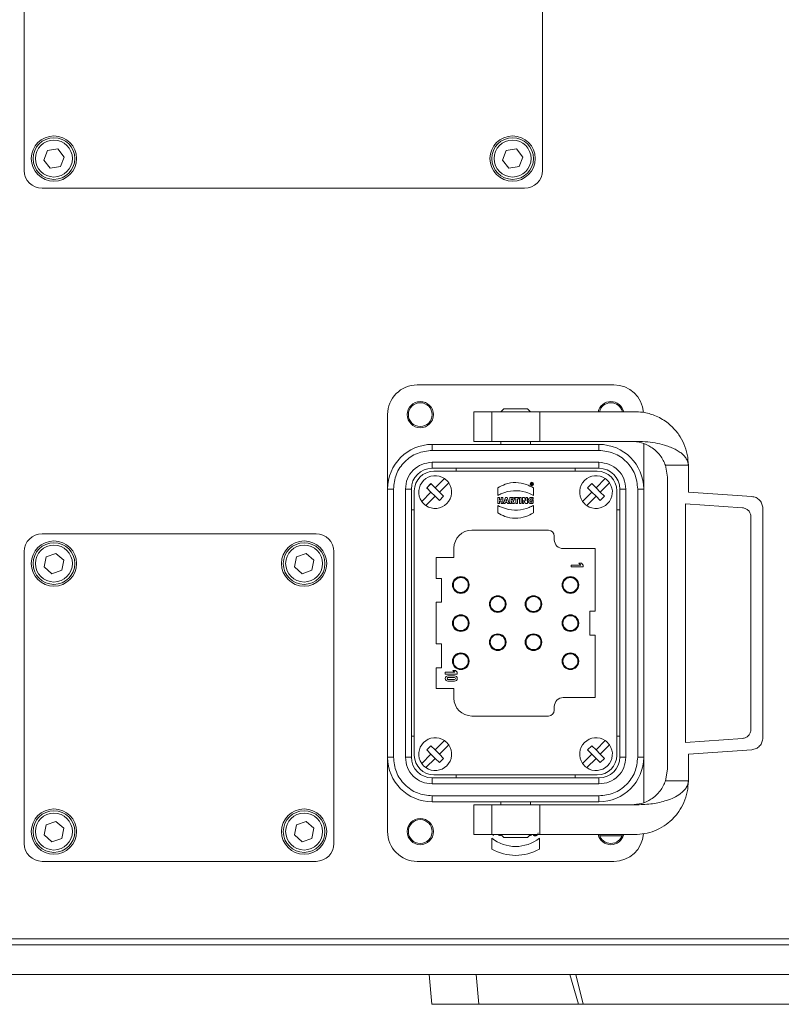
# Model space of a CAD drawing. Units: millimetres. Extents: x 1454 to 51895, y 6104 to 14633.
# Drawn here: x 12093 to 12349, y 10985 to 11316 of the extents above; entities that cross this region are included whole.
import ezdxf

# ---------------------------------------------------------------- set-up
doc = ezdxf.new("R2010")
doc.units = ezdxf.units.MM
doc.header["$LTSCALE"] = 0.5
doc.layers.add('AM_9', color=253, linetype='Continuous', lineweight=0)

msp = doc.modelspace()

# ---------------------------------------------------------------- linework, layer by layer
at = {"color": 7, "linetype": 'Continuous', "lineweight": 15}
for p, q in [((12245.7, 11184.1), (12245.7, 11184.1)), ((12279.7, 11165.1), (12279.7, 11164.1))]:
    msp.add_line(p, q, dxfattribs=at)
at = {"layer": 'AM_9', "linetype": 'Continuous', "lineweight": 15}
for p, q in [((12094.7, 11265.1), (12094.7, 11361.1)), ((12268.7, 11361.1), (12268.7, 11265.1)), ((12102.55, 11271.81), (12101.28, 11268.59)), ((12105.98, 11272.32), (12102.55, 11271.81)), ((12108.13, 11269.6), (12105.98, 11272.32)), ((12256.55, 11271.81), (12255.28, 11268.59)), ((12259.98, 11272.32), (12256.55, 11271.81)), ((12262.13, 11269.6), (12259.98, 11272.32)), ((12101.28, 11268.59), (12103.43, 11265.88)), ((12106.86, 11266.38), (12108.13, 11269.6)), ((12255.28, 11268.59), (12257.43, 11265.88)), ((12260.86, 11266.38), (12262.13, 11269.6)), ((12103.43, 11265.88), (12106.86, 11266.38)), ((12257.43, 11265.88), (12260.86, 11266.38)), ((12262.7, 11259.1), (12100.7, 11259.1)), ((12226.7, 11193.1), (12292.7, 11193.1)), ((12216.7, 11158.1), (12216.7, 11183.1)), ((12245.7, 11174.1), (12245.7, 11184.1)), ((12267.86, 11184.1), (12251.7, 11184.1)), ((12251.7, 11174.1), (12251.7, 11184.1)), ((12255.71, 11185.1), (12254.7, 11184.1)), ((12264.7, 11184.1), (12263.7, 11185.1)), ((12267.86, 11174.1), (12267.86, 11184.1)), ((12299.7, 11184.1), (12267.86, 11184.1)), ((12231.7, 11173.1), (12287.7, 11173.1)), ((12231.7, 11171.1), (12231.7, 11173.1)), ((12245.7, 11174.1), (12245.7, 11174.09)), ((12267.86, 11174.1), (12251.7, 11174.1)), ((12254.7, 11174.1), (12254.7, 11173.1)), ((12264.7, 11173.1), (12264.7, 11174.1)), ((12300.55, 11174.1), (12267.86, 11174.1)), ((12287.7, 11173.1), (12287.7, 11171.1)), ((12302.7, 11173.32), (12302.7, 11158.1)), ((12287.7, 11171.1), (12231.7, 11171.1)), ((12287.7, 11167.1), (12231.7, 11167.1)), ((12231.7, 11167.1), (12231.7, 11165.1)), ((12287.7, 11165.1), (12287.7, 11167.1)), ((12310.02, 11166.1), (12310.7, 11162.1)), ((12317.7, 11166.1), (12310.02, 11166.1)), ((12317.7, 11157.1), (12317.7, 11166.1)), ((12287.7, 11165.1), (12231.7, 11165.1)), ((12287.1, 11164.1), (12232.3, 11164.1)), ((12239.7, 11164.1), (12239.7, 11165.1)), ((12310.7, 11162.1), (12310.7, 11064.1)), ((12229.88, 11158.51), (12231.29, 11159.93)), ((12231.29, 11159.93), (12232.7, 11158.51)), ((12232.7, 11158.51), (12235.82, 11161.63)), ((12237.24, 11160.21), (12234.12, 11157.1)), ((12264.92, 11160.08), (12265.16, 11160.08)), ((12264.92, 11159.55), (12264.92, 11160.08)), ((12265.05, 11159.55), (12264.92, 11159.55)), ((12265.05, 11159.98), (12265.05, 11159.83)), ((12265.14, 11159.98), (12265.05, 11159.98)), ((12265.05, 11159.83), (12265.14, 11159.83)), ((12265.05, 11159.74), (12265.05, 11159.55)), ((12265.15, 11159.74), (12265.05, 11159.74)), ((12265.22, 11159.55), (12265.15, 11159.74)), ((12265.16, 11160.08), (12265.28, 11160.06)), ((12265.37, 11159.55), (12265.22, 11159.55)), ((12265.32, 11159.81), (12265.27, 11159.78)), ((12265.27, 11159.78), (12265.29, 11159.74)), ((12265.28, 11160.06), (12265.34, 11160.01)), ((12265.29, 11159.74), (12265.3, 11159.72)), ((12265.3, 11159.72), (12265.37, 11159.55)), ((12265.35, 11159.86), (12265.32, 11159.81)), ((12265.34, 11160.01), (12265.36, 11159.93)), ((12265.36, 11159.93), (12265.35, 11159.86)), ((12283.88, 11158.51), (12285.29, 11159.93)), ((12285.29, 11159.93), (12286.7, 11158.51)), ((12286.7, 11158.51), (12289.82, 11161.63)), ((12291.24, 11160.21), (12288.12, 11157.1)), ((12216.7, 11068.1), (12216.7, 11158.1)), ((12218.7, 11158.1), (12216.7, 11158.1)), ((12218.7, 11068.1), (12218.7, 11158.1)), ((12222.7, 11158.1), (12222.7, 11068.1)), ((12224.7, 11158.1), (12222.7, 11158.1)), ((12224.7, 11158.1), (12224.7, 11068.1)), ((12225.7, 11157.5), (12225.7, 11068.7)), ((12228.17, 11153.98), (12231.29, 11157.1)), ((12232.7, 11155.68), (12229.59, 11152.57)), ((12231.29, 11157.1), (12229.88, 11158.51)), ((12231.29, 11157.1), (12232.7, 11155.68)), ((12232.7, 11158.51), (12234.12, 11157.1)), ((12234.12, 11154.27), (12232.7, 11155.68)), ((12234.12, 11157.1), (12235.53, 11155.68)), ((12235.53, 11155.68), (12234.12, 11154.27)), ((12253.7, 11156), (12253.7, 11158.5)), ((12265.7, 11158.5), (12265.7, 11156)), ((12282.17, 11153.98), (12285.29, 11157.1)), ((12286.7, 11155.68), (12283.59, 11152.57)), ((12285.29, 11157.1), (12283.88, 11158.51)), ((12285.29, 11157.1), (12286.7, 11155.68)), ((12286.7, 11158.51), (12288.12, 11157.1)), ((12288.12, 11154.27), (12286.7, 11155.68)), ((12288.12, 11157.1), (12289.53, 11155.68)), ((12289.53, 11155.68), (12288.12, 11154.27)), ((12293.7, 11068.7), (12293.7, 11157.5)), ((12294.7, 11068.1), (12294.7, 11158.1)), ((12296.7, 11158.1), (12294.7, 11158.1)), ((12296.7, 11068.1), (12296.7, 11158.1)), ((12300.7, 11158.1), (12300.7, 11068.1)), ((12302.7, 11158.1), (12300.7, 11158.1)), ((12302.7, 11158.1), (12302.7, 11068.1)), ((12338.98, 11155.61), (12317.7, 11157.1)), ((12253.7, 11150.1), (12253.7, 11152.6)), ((12253.77, 11155.26), (12254.31, 11155.26)), ((12253.77, 11153.29), (12253.77, 11155.26)), ((12254.31, 11153.29), (12253.77, 11153.29)), ((12254.31, 11155.26), (12254.31, 11154.54)), ((12254.31, 11154.54), (12254.9, 11154.54)), ((12254.31, 11154.07), (12254.31, 11153.29)), ((12254.9, 11154.07), (12254.31, 11154.07)), ((12254.9, 11155.26), (12255.44, 11155.26)), ((12254.9, 11154.54), (12254.9, 11155.26)), ((12254.9, 11153.29), (12254.9, 11154.07)), ((12255.44, 11153.29), (12254.9, 11153.29)), ((12255.44, 11155.26), (12255.44, 11153.29)), ((12255.63, 11153.29), (12256.27, 11155.26)), ((12256.17, 11153.29), (12255.63, 11153.29)), ((12256.27, 11153.61), (12256.17, 11153.29)), ((12256.27, 11155.26), (12256.89, 11155.26)), ((12256.87, 11153.61), (12256.27, 11153.61)), ((12256.49, 11154.35), (12256.4, 11154.04)), ((12256.4, 11154.04), (12256.74, 11154.04)), ((12256.52, 11154.45), (12256.49, 11154.35)), ((12256.54, 11154.54), (12256.52, 11154.45)), ((12256.56, 11154.63), (12256.54, 11154.54)), ((12256.59, 11154.54), (12256.56, 11154.63)), ((12256.61, 11154.45), (12256.59, 11154.54)), ((12256.64, 11154.36), (12256.61, 11154.45)), ((12256.74, 11154.04), (12256.64, 11154.36)), ((12256.98, 11153.29), (12256.87, 11153.61)), ((12256.89, 11155.26), (12257.57, 11153.29)), ((12257.57, 11153.29), (12256.98, 11153.29)), ((12257.76, 11155.26), (12257.84, 11155.26)), ((12257.76, 11153.29), (12257.76, 11155.26)), ((12258.3, 11153.29), (12257.76, 11153.29)), ((12257.84, 11155.26), (12257.93, 11155.27)), ((12257.93, 11155.27), (12258.02, 11155.27)), ((12258.02, 11155.27), (12258.12, 11155.27)), ((12258.12, 11155.27), (12258.22, 11155.27)), ((12258.22, 11155.27), (12258.32, 11155.27)), ((12258.3, 11154.82), (12258.3, 11154.4)), ((12258.33, 11154.82), (12258.3, 11154.82)), ((12258.3, 11154.4), (12258.33, 11154.4)), ((12258.3, 11154.01), (12258.3, 11153.29)), ((12258.32, 11154.01), (12258.3, 11154.01)), ((12258.32, 11155.27), (12258.43, 11155.27)), ((12258.69, 11153.29), (12258.32, 11154.01)), ((12258.36, 11154.83), (12258.33, 11154.82)), ((12258.33, 11154.4), (12258.36, 11154.39)), ((12258.4, 11154.83), (12258.36, 11154.83)), ((12258.36, 11154.39), (12258.39, 11154.39)), ((12258.39, 11154.39), (12258.49, 11154.41)), ((12258.54, 11154.8), (12258.4, 11154.83)), ((12258.43, 11155.27), (12258.53, 11155.27)), ((12258.49, 11154.41), (12258.57, 11154.45)), ((12258.53, 11155.27), (12258.63, 11155.26)), ((12258.62, 11154.72), (12258.54, 11154.8)), ((12258.57, 11154.45), (12258.62, 11154.52)), ((12258.64, 11154.62), (12258.62, 11154.72)), ((12258.62, 11154.52), (12258.64, 11154.62)), ((12258.63, 11155.26), (12258.72, 11155.25)), ((12259.35, 11153.29), (12258.69, 11153.29)), ((12258.72, 11155.25), (12258.8, 11155.23)), ((12258.8, 11155.23), (12258.88, 11155.2)), ((12258.95, 11154.16), (12258.86, 11154.12)), ((12258.86, 11154.12), (12258.91, 11154.04)), ((12258.88, 11155.2), (12258.95, 11155.17)), ((12258.91, 11154.04), (12258.96, 11153.97)), ((12258.95, 11155.17), (12259.01, 11155.13)), ((12259.02, 11154.22), (12258.95, 11154.16)), ((12258.96, 11153.97), (12259, 11153.89)), ((12259, 11153.89), (12259.35, 11153.29)), ((12259.01, 11155.13), (12259.06, 11155.08)), ((12259.09, 11154.29), (12259.02, 11154.22)), ((12259.06, 11155.08), (12259.11, 11155.03)), ((12259.14, 11154.37), (12259.09, 11154.29)), ((12259.11, 11155.03), (12259.14, 11154.97)), ((12259.14, 11154.97), (12259.17, 11154.9)), ((12259.18, 11154.46), (12259.14, 11154.37)), ((12259.17, 11154.9), (12259.19, 11154.83)), ((12259.2, 11154.56), (12259.18, 11154.46)), ((12259.19, 11154.83), (12259.21, 11154.75)), ((12259.21, 11154.66), (12259.2, 11154.56)), ((12259.21, 11154.75), (12259.21, 11154.66)), ((12259.37, 11155.26), (12260.76, 11155.26)), ((12259.37, 11154.79), (12259.37, 11155.26)), ((12259.79, 11154.79), (12259.37, 11154.79)), ((12259.79, 11153.29), (12259.79, 11154.79)), ((12260.34, 11153.29), (12259.79, 11153.29)), ((12260.34, 11154.79), (12260.34, 11153.29)), ((12260.76, 11154.79), (12260.34, 11154.79)), ((12260.76, 11155.26), (12260.76, 11154.79)), ((12261.03, 11153.29), (12261.03, 11155.26)), ((12261.03, 11155.26), (12261.58, 11155.26)), ((12261.58, 11153.29), (12261.03, 11153.29)), ((12261.58, 11155.26), (12261.58, 11153.29)), ((12261.98, 11155.26), (12262.68, 11155.26)), ((12261.98, 11153.29), (12261.98, 11155.26)), ((12262.5, 11153.29), (12261.98, 11153.29)), ((12262.49, 11154.41), (12262.5, 11154.3)), ((12262.53, 11154.3), (12262.49, 11154.41)), ((12262.5, 11154.3), (12262.5, 11154.21)), ((12262.5, 11154.21), (12262.5, 11154.1)), ((12262.5, 11154.1), (12262.5, 11153.29)), ((12262.58, 11154.2), (12262.53, 11154.3)), ((12262.63, 11154.08), (12262.58, 11154.2)), ((12262.68, 11153.97), (12262.63, 11154.08)), ((12262.68, 11155.26), (12262.96, 11154.67)), ((12263.01, 11153.29), (12262.68, 11153.97)), ((12262.96, 11154.67), (12263.01, 11154.57)), ((12263.01, 11154.57), (12263.06, 11154.46)), ((12263.7, 11153.29), (12263.01, 11153.29)), ((12263.06, 11154.46), (12263.11, 11154.36)), ((12263.11, 11154.36), (12263.16, 11154.26)), ((12263.16, 11154.26), (12263.2, 11154.16)), ((12263.18, 11155.26), (12263.7, 11155.26)), ((12263.18, 11154.57), (12263.18, 11155.26)), ((12263.18, 11154.44), (12263.18, 11154.57)), ((12263.19, 11154.3), (12263.18, 11154.44)), ((12263.2, 11154.16), (12263.19, 11154.3)), ((12263.7, 11155.26), (12263.7, 11153.29)), ((12263.93, 11154.31), (12263.94, 11154.39)), ((12263.93, 11154.22), (12263.93, 11154.31)), ((12263.93, 11154.14), (12263.93, 11154.22)), ((12263.94, 11154.05), (12263.93, 11154.14)), ((12263.94, 11154.39), (12263.95, 11154.47)), ((12263.95, 11153.97), (12263.94, 11154.05)), ((12263.95, 11154.47), (12263.97, 11154.55)), ((12263.97, 11153.9), (12263.95, 11153.97)), ((12263.97, 11154.55), (12264, 11154.62)), ((12264, 11153.82), (12263.97, 11153.9)), ((12264, 11154.62), (12264.03, 11154.69)), ((12264.02, 11153.75), (12264, 11153.82)), ((12264.06, 11153.69), (12264.02, 11153.75)), ((12264.03, 11154.69), (12264.06, 11154.76)), ((12264.06, 11154.76), (12264.1, 11154.82)), ((12264.1, 11153.63), (12264.06, 11153.69)), ((12264.1, 11154.82), (12264.14, 11154.88)), ((12264.14, 11153.57), (12264.1, 11153.63)), ((12264.14, 11154.88), (12264.19, 11154.94)), ((12264.19, 11153.52), (12264.14, 11153.57)), ((12264.19, 11154.94), (12264.24, 11154.99)), ((12264.24, 11153.47), (12264.19, 11153.52)), ((12264.24, 11154.99), (12264.29, 11155.04)), ((12264.3, 11153.43), (12264.24, 11153.47)), ((12264.29, 11155.04), (12264.35, 11155.09)), ((12264.36, 11153.39), (12264.3, 11153.43)), ((12264.35, 11155.09), (12264.42, 11155.13)), ((12264.43, 11153.36), (12264.36, 11153.39)), ((12264.42, 11155.13), (12264.49, 11155.17)), ((12264.51, 11153.33), (12264.43, 11153.36)), ((12264.49, 11155.17), (12264.56, 11155.2)), ((12264.58, 11153.3), (12264.51, 11153.33)), ((12264.54, 11154.44), (12264.52, 11154.35)), ((12264.52, 11154.35), (12264.52, 11154.26)), ((12264.52, 11154.26), (12264.52, 11154.16)), ((12264.52, 11154.16), (12264.54, 11154.07)), ((12264.56, 11154.52), (12264.54, 11154.44)), ((12264.54, 11154.07), (12264.57, 11153.99)), ((12264.56, 11155.2), (12264.64, 11155.23)), ((12264.6, 11154.59), (12264.56, 11154.52)), ((12264.57, 11153.99), (12264.61, 11153.92)), ((12264.67, 11153.28), (12264.58, 11153.3)), ((12264.65, 11154.65), (12264.6, 11154.59)), ((12264.61, 11153.92), (12264.66, 11153.86)), ((12264.64, 11155.23), (12264.72, 11155.25)), ((12264.71, 11154.7), (12264.65, 11154.65)), ((12264.66, 11153.86), (12264.72, 11153.82)), ((12264.75, 11153.27), (12264.67, 11153.28)), ((12264.78, 11154.74), (12264.71, 11154.7)), ((12264.72, 11155.25), (12264.8, 11155.27)), ((12264.72, 11153.82), (12264.8, 11153.78)), ((12264.85, 11153.26), (12264.75, 11153.27)), ((12264.86, 11154.77), (12264.78, 11154.74)), ((12264.8, 11155.27), (12264.89, 11155.28)), ((12264.8, 11153.78), (12264.89, 11153.76)), ((12264.94, 11153.26), (12264.85, 11153.26)), ((12264.95, 11154.79), (12264.86, 11154.77)), ((12264.89, 11155.28), (12264.98, 11155.29)), ((12264.89, 11153.76), (12265, 11153.75)), ((12265.06, 11153.26), (12264.94, 11153.26)), ((12265.05, 11154.8), (12264.95, 11154.79)), ((12264.98, 11155.29), (12265.07, 11155.29)), ((12265, 11153.75), (12265.04, 11153.76)), ((12265.04, 11153.76), (12265.08, 11153.76)), ((12265.15, 11154.8), (12265.05, 11154.8)), ((12265.17, 11153.27), (12265.06, 11153.26)), ((12265.07, 11155.29), (12265.2, 11155.29)), ((12265.08, 11153.76), (12265.11, 11153.77)), ((12265.11, 11154.38), (12265.65, 11154.38)), ((12265.11, 11153.77), (12265.11, 11154.38)), ((12265.26, 11154.79), (12265.15, 11154.8)), ((12265.27, 11153.29), (12265.17, 11153.27)), ((12265.2, 11155.29), (12265.32, 11155.28)), ((12265.36, 11154.78), (12265.26, 11154.79)), ((12265.38, 11153.31), (12265.27, 11153.29)), ((12265.32, 11155.28), (12265.44, 11155.26)), ((12265.46, 11154.76), (12265.36, 11154.78)), ((12265.47, 11153.33), (12265.38, 11153.31)), ((12265.44, 11155.26), (12265.54, 11155.24)), ((12265.55, 11154.74), (12265.46, 11154.76)), ((12265.56, 11153.36), (12265.47, 11153.33)), ((12265.54, 11155.24), (12265.63, 11155.21)), ((12265.63, 11154.72), (12265.55, 11154.74)), ((12265.65, 11153.4), (12265.56, 11153.36)), ((12265.63, 11155.21), (12265.63, 11154.72)), ((12265.65, 11154.38), (12265.65, 11153.4)), ((12265.7, 11152.6), (12265.7, 11150.1)), ((12316.7, 11153.16), (12335.91, 11151.81)), ((12316.7, 11073.04), (12316.7, 11153.16)), ((12224.7, 11151.1), (12225.7, 11151.1)), ((12293.7, 11151.1), (12294.7, 11151.1)), ((12342.7, 11074.57), (12342.7, 11151.62)), ((12338.7, 11148.82), (12338.7, 11077.37)), ((12192.7, 11143.1), (12100.7, 11143.1)), ((12245, 11144.3), (12270.7, 11144.3)), ((12272.7, 11141.1), (12272.7, 11142.3)), ((12094.7, 11137.1), (12094.7, 11039.1)), ((12105.36, 11136.5), (12102.09, 11135.36)), ((12107.98, 11134.23), (12105.36, 11136.5)), ((12189.36, 11136.5), (12186.09, 11135.36)), ((12191.98, 11134.23), (12189.36, 11136.5)), ((12198.7, 11039.1), (12198.7, 11137.1)), ((12239, 11138.3), (12239, 11135.1)), ((12275.7, 11138.1), (12286.4, 11138.1)), ((12286.4, 11138.1), (12286.4, 11117.1)), ((12102.09, 11135.36), (12101.43, 11131.96)), ((12107.32, 11130.83), (12107.98, 11134.23)), ((12186.09, 11135.36), (12185.43, 11131.96)), ((12191.32, 11130.83), (12191.98, 11134.23)), ((12233, 11128.1), (12233, 11135.1)), ((12233, 11135.1), (12239, 11135.1)), ((12278.4, 11132), (12278.4, 11132.6)), ((12278.4, 11132.6), (12281.56, 11132.6)), ((12280.98, 11133.2), (12281.82, 11133.2)), ((12281.56, 11132.6), (12280.98, 11133.2)), ((12281.82, 11133.2), (12282.4, 11132.6)), ((12282.4, 11132.6), (12282.4, 11132)), ((12101.43, 11131.96), (12104.05, 11129.69)), ((12104.05, 11129.69), (12107.32, 11130.83)), ((12185.43, 11131.96), (12188.05, 11129.69)), ((12188.05, 11129.69), (12191.32, 11130.83)), ((12282.4, 11132), (12278.4, 11132)), ((12233, 11128.1), (12234.8, 11128.1)), ((12234.8, 11120.1), (12234.8, 11128.1)), ((12233, 11106.1), (12233, 11120.1)), ((12234.8, 11120.1), (12233, 11120.1)), ((12284.6, 11117.1), (12286.4, 11117.1)), ((12284.6, 11117.1), (12284.6, 11109.1)), ((12233, 11106.1), (12234.8, 11106.1)), ((12234.8, 11106.1), (12234.8, 11098.1)), ((12286.4, 11109.1), (12284.6, 11109.1)), ((12286.4, 11088.1), (12286.4, 11109.1)), ((12233, 11098.1), (12233, 11091.1)), ((12234.8, 11098.1), (12233, 11098.1)), ((12236.1, 11096), (12236.1, 11096.6)), ((12236.1, 11096.6), (12239.26, 11096.6)), ((12240.1, 11096), (12236.1, 11096)), ((12238.68, 11097.2), (12239.52, 11097.2)), ((12239.26, 11096.6), (12238.68, 11097.2)), ((12239.52, 11097.2), (12240.1, 11096.6)), ((12240.1, 11096.6), (12240.1, 11096)), ((12237, 11095.4), (12239.2, 11095.4)), ((12239.2, 11094.8), (12237, 11094.8)), ((12237, 11094.2), (12239.2, 11094.2)), ((12239.2, 11093.6), (12237, 11093.6)), ((12233, 11091.1), (12239, 11091.1)), ((12239, 11091.1), (12239, 11087.9)), ((12275.7, 11088.1), (12286.4, 11088.1)), ((12272.7, 11083.9), (12272.7, 11085.1)), ((12245, 11081.9), (12270.7, 11081.9)), ((12224.7, 11075.1), (12225.7, 11075.1)), ((12232.7, 11070.51), (12235.82, 11073.63)), ((12286.7, 11070.51), (12289.82, 11073.63)), ((12294.7, 11075.1), (12293.7, 11075.1)), ((12335.91, 11074.38), (12316.7, 11073.04)), ((12229.88, 11070.51), (12231.29, 11071.93)), ((12231.29, 11069.1), (12229.88, 11070.51)), ((12231.29, 11071.93), (12232.7, 11070.51)), ((12232.7, 11070.51), (12234.12, 11069.1)), ((12237.24, 11072.21), (12234.12, 11069.1)), ((12283.88, 11070.51), (12285.29, 11071.93)), ((12285.29, 11069.1), (12283.88, 11070.51)), ((12285.29, 11071.93), (12286.7, 11070.51)), ((12286.7, 11070.51), (12288.12, 11069.1)), ((12291.24, 11072.21), (12288.12, 11069.1)), ((12317.7, 11069.1), (12338.98, 11070.58)), ((12216.7, 11068.1), (12216.7, 11043.1)), ((12216.7, 11068.1), (12218.7, 11068.1)), ((12222.7, 11068.1), (12224.7, 11068.1)), ((12228.17, 11065.98), (12231.29, 11069.1)), ((12232.7, 11067.68), (12229.59, 11064.57)), ((12231.29, 11069.1), (12232.7, 11067.68)), ((12234.12, 11066.27), (12232.7, 11067.68)), ((12234.12, 11069.1), (12235.53, 11067.68)), ((12235.53, 11067.68), (12234.12, 11066.27)), ((12282.17, 11065.98), (12285.29, 11069.1)), ((12286.7, 11067.68), (12283.59, 11064.57)), ((12285.29, 11069.1), (12286.7, 11067.68)), ((12288.12, 11066.27), (12286.7, 11067.68)), ((12288.12, 11069.1), (12289.53, 11067.68)), ((12289.53, 11067.68), (12288.12, 11066.27)), ((12294.7, 11068.1), (12296.7, 11068.1)), ((12300.7, 11068.1), (12302.7, 11068.1)), ((12302.7, 11052.88), (12302.7, 11068.1)), ((12317.7, 11060.1), (12317.7, 11069.1)), ((12310.02, 11060.1), (12310.7, 11064.1)), ((12231.7, 11061.1), (12287.7, 11061.1)), ((12231.7, 11061.1), (12231.7, 11059.1)), ((12232.3, 11062.1), (12287.1, 11062.1)), ((12239.7, 11061.1), (12239.7, 11062.1)), ((12279.7, 11062.1), (12279.7, 11061.1)), ((12287.7, 11059.1), (12287.7, 11061.1)), ((12317.7, 11060.1), (12310.02, 11060.1)), ((12231.7, 11059.1), (12287.7, 11059.1)), ((12287.7, 11055.1), (12231.7, 11055.1)), ((12231.7, 11053.1), (12231.7, 11055.1)), ((12287.7, 11053.1), (12231.7, 11053.1)), ((12254.7, 11053.1), (12254.7, 11052.1)), ((12264.7, 11052.1), (12264.7, 11053.1)), ((12287.7, 11055.1), (12287.7, 11053.1)), ((12245.7, 11052.1), (12245.7, 11052.1)), ((12245.7, 11052.1), (12245.7, 11042.1)), ((12251.7, 11052.1), (12267.86, 11052.1)), ((12251.7, 11052.1), (12251.7, 11042.1)), ((12267.86, 11052.1), (12267.86, 11042.1)), ((12267.86, 11052.1), (12300.55, 11052.1)), ((12105.36, 11046.5), (12102.09, 11045.36)), ((12107.98, 11044.23), (12105.36, 11046.5)), ((12189.36, 11046.5), (12186.09, 11045.36)), ((12191.98, 11044.23), (12189.36, 11046.5)), ((12102.09, 11045.36), (12101.43, 11041.96)), ((12107.32, 11040.83), (12107.98, 11044.23)), ((12186.09, 11045.36), (12185.43, 11041.96)), ((12191.32, 11040.83), (12191.98, 11044.23)), ((12101.43, 11041.96), (12104.05, 11039.69)), ((12104.05, 11039.69), (12107.32, 11040.83)), ((12185.43, 11041.96), (12188.05, 11039.69)), ((12188.05, 11039.69), (12191.32, 11040.83)), ((12245.7, 11042.1), (12245.7, 11042.09)), ((12251.7, 11042.1), (12267.86, 11042.1)), ((12251.71, 11037.24), (12251.71, 11040.85)), ((12252.12, 11041.75), (12252.12, 11042.1)), ((12252.24, 11042.1), (12252.24, 11041.75)), ((12254.05, 11041.75), (12254.05, 11042.1)), ((12254.05, 11041.75), (12254.17, 11041.75)), ((12254.17, 11042.1), (12254.17, 11041.75)), ((12254.43, 11041.75), (12254.58, 11042.1)), ((12254.43, 11041.75), (12254.56, 11041.75)), ((12254.71, 11042.09), (12254.56, 11041.75)), ((12254.7, 11042.1), (12255.71, 11041.09)), ((12263.7, 11041.09), (12264.7, 11042.1)), ((12264.84, 11041.75), (12264.64, 11042.03)), ((12264.74, 11042.1), (12264.85, 11041.93)), ((12264.97, 11041.75), (12264.84, 11041.75)), ((12264.85, 11041.93), (12264.85, 11042.1)), ((12264.97, 11042.1), (12264.97, 11041.75)), ((12267.7, 11040.85), (12267.7, 11037.24)), ((12267.86, 11042.1), (12299.7, 11042.1)), ((12100.7, 11033.1), (12192.7, 11033.1)), ((12226.7, 11033.1), (12292.7, 11033.1)), ((11514.7, 11007.1), (12390.7, 11007.1)), ((11442.7, 11005.1), (12401.65, 11005.1)), ((12401.65, 10995.1), (11403.76, 10995.1)), ((12230.73, 10995.1), (12231.61, 10985.1)), ((12246.47, 10995.1), (12247.34, 10985.1)), ((12280.86, 10985.1), (12277.86, 10995.1)), ((12279.91, 10995.1), (12282.42, 10985.1)), ((12231.61, 10985.1), (12247.34, 10985.1)), ((12247.34, 10985.1), (12280.86, 10985.1)), ((12282.42, 10985.1), (12403.69, 10985.1))]:
    msp.add_line(p, q, dxfattribs=at)
for centre, radius in [((12104.7, 11269.1), 7.6), ((12104.7, 11269.1), 7), ((12104.7, 11269.1), 6.2), ((12258.7, 11269.1), 7.6), ((12258.7, 11269.1), 7), ((12258.7, 11269.1), 6.2), ((12227.7, 11183.1), 4.4), ((12227.7, 11183.1), 4), ((12265.13, 11159.81), 0.591), ((12265.13, 11159.81), 0.452), ((12104.7, 11133.1), 7.6), ((12104.7, 11133.1), 7), ((12104.7, 11133.1), 6.2), ((12188.7, 11133.1), 7.6), ((12188.7, 11133.1), 7), ((12188.7, 11133.1), 6.2), ((12241.3, 11125.9), 2.8), ((12241.3, 11125.9), 2.7), ((12278.1, 11125.9), 2.8), ((12278.1, 11125.9), 2.7), ((12253.7, 11119.5), 2.8), ((12253.7, 11119.5), 2.7), ((12265.7, 11119.5), 2.8), ((12265.7, 11119.5), 2.7), ((12241.3, 11113.1), 2.8), ((12241.3, 11113.1), 2.7), ((12278.1, 11113.1), 2.8), ((12278.1, 11113.1), 2.7), ((12253.7, 11106.7), 2.8), ((12253.7, 11106.7), 2.7), ((12265.7, 11106.7), 2.8), ((12265.7, 11106.7), 2.7), ((12241.3, 11100.3), 2.8), ((12241.3, 11100.3), 2.7), ((12278.1, 11100.3), 2.8), ((12278.1, 11100.3), 2.7), ((12104.7, 11043.1), 7.6), ((12104.7, 11043.1), 7), ((12188.7, 11043.1), 7.6), ((12188.7, 11043.1), 7), ((12104.7, 11043.1), 6.2), ((12188.7, 11043.1), 6.2), ((12227.7, 11043.1), 4.4), ((12227.7, 11043.1), 4)]:
    msp.add_circle(centre, radius, dxfattribs=at)
for centre, radius, start, end in [((12100.7, 11265.1), 6, 180, 270), ((12262.7, 11265.1), 6, 270, 0), ((12226.7, 11183.1), 10, 90, 180), ((12292.7, 11183.1), 10, 4.4411, 90), ((12291.7, 11183.1), 4.4, 13.1366, 166.8634), ((12291.7, 11183.1), 4, 14.4775, 165.5225), ((12231.7, 11158.1), 15, 90, 180), ((12287.7, 11158.1), 15, 0, 90), ((12231.7, 11158.1), 7, 90, 180), ((12232.3, 11157.5), 6.6, 90, 180), ((12232.7, 11157.1), 5.5, 55.4785, 214.5215), ((12286.7, 11157.1), 5.5, 55.4785, 214.5215), ((12287.1, 11157.5), 6.6, 0, 90), ((12287.7, 11158.1), 7, 0, 90), ((12232.7, 11157.1), 5.5, 235.4785, 34.5215), ((12232.7, 11157.1), 5.5, 34.5215, 55.4785), ((12265.14, 11159.91), 0.0766, 270, 90), ((12286.7, 11157.1), 5.5, 235.4785, 34.5215), ((12286.7, 11157.1), 5.5, 34.5215, 55.4785), ((12232.7, 11157.1), 5.5, 214.5215, 235.4785), ((12286.7, 11157.1), 5.5, 214.5215, 235.4785), ((12100.7, 11137.1), 6, 90, 180), ((12192.7, 11137.1), 6, 0, 90), ((12245, 11138.3), 6, 90, 180), ((12270.7, 11142.3), 2, 0, 90), ((12275.7, 11141.1), 3, 180, 270), ((12241.3, 11125.9), 2.5, 89.4445, 269.4445), ((12241.3, 11125.9), 2.5, 269.4445, 89.4445), ((12278.1, 11125.9), 2.5, 89.4445, 269.4445), ((12278.1, 11125.9), 2.5, 269.4445, 89.4445), ((12253.7, 11119.5), 2.5, 89.4445, 269.4445), ((12253.7, 11119.5), 2.5, 269.4445, 89.4445), ((12265.7, 11119.5), 2.5, 89.4445, 269.4445), ((12265.7, 11119.5), 2.5, 269.4445, 89.4445), ((12241.3, 11113.1), 2.5, 89.4445, 269.4445), ((12241.3, 11113.1), 2.5, 269.4445, 89.4445), ((12278.1, 11113.1), 2.5, 89.4445, 269.4445), ((12278.1, 11113.1), 2.5, 269.4445, 89.4445), ((12253.7, 11106.7), 2.5, 89.4445, 269.4445), ((12253.7, 11106.7), 2.5, 269.4445, 89.4445), ((12265.7, 11106.7), 2.5, 89.4445, 269.4445), ((12265.7, 11106.7), 2.5, 269.4445, 89.4445), ((12241.3, 11100.3), 2.5, 89.4445, 269.4445), ((12241.3, 11100.3), 2.5, 269.4445, 89.4445), ((12278.1, 11100.3), 2.5, 89.4445, 269.4445), ((12278.1, 11100.3), 2.5, 269.4445, 89.4445), ((12237, 11094.5), 0.9, 90, 270), ((12237, 11094.5), 0.3, 90, 270), ((12239.2, 11094.5), 0.9, 270, 90), ((12239.2, 11094.5), 0.3, 270, 90), ((12245, 11087.9), 6, 180, 270), ((12275.7, 11085.1), 3, 90, 180), ((12270.7, 11083.9), 2, 270, 0), ((12232.7, 11069.1), 5.5, 55.4785, 214.5215), ((12232.7, 11069.1), 5.5, 34.5215, 55.4785), ((12286.7, 11069.1), 5.5, 55.4785, 214.5215), ((12286.7, 11069.1), 5.5, 34.5215, 55.4785), ((12232.7, 11069.1), 5.5, 235.4785, 34.5215), ((12286.7, 11069.1), 5.5, 235.4785, 34.5215), ((12231.7, 11068.1), 15, 180, 270), ((12231.7, 11068.1), 7, 180, 270), ((12232.3, 11068.7), 6.6, 180, 270), ((12287.1, 11068.7), 6.6, 270, 0), ((12287.7, 11068.1), 7, 270, 0), ((12287.7, 11068.1), 15, 270, 0), ((12232.7, 11069.1), 5.5, 214.5215, 235.4785), ((12286.7, 11069.1), 5.5, 214.5215, 235.4785), ((12226.7, 11043.1), 10, 180, 270), ((12259.7, 11051.1), 13, 232.0204, 307.9803), ((12291.7, 11043.1), 4.4, 193.1366, 346.8634), ((12291.7, 11043.1), 4, 194.4775, 345.5225), ((12292.7, 11043.1), 10, 270, 355.7072), ((12100.7, 11039.1), 6, 180, 270), ((12192.7, 11039.1), 6, 270, 0), ((12259.7, 11051.1), 16, 240.0002, 300.0006)]:
    msp.add_arc(centre, radius, start, end, dxfattribs=at)
msp.add_ellipse((12366.58, 11041.1), major_axis=(120.05, -0.52), ratio=0.002776, start_param=2.20504, end_param=2.284855, dxfattribs=at)
for points in [[(12251.7, 11184.1), (12250.92, 11184.1), (12249.35, 11184.1), (12247.36, 11184.1), (12245.98, 11184.1), (12245.8, 11184.1), (12245.7, 11184.1)], [(12263.7, 11185.1), (12263.64, 11185.1), (12263.52, 11185.1), (12262.6, 11185.1), (12261.28, 11185.1), (12259.7, 11185.1), (12258.13, 11185.1), (12256.81, 11185.1), (12255.89, 11185.1), (12255.77, 11185.1), (12255.7, 11185.1)], [(12251.7, 11174.1), (12250.92, 11174.1), (12249.35, 11174.1), (12247.36, 11174.1), (12245.98, 11174.1), (12245.8, 11174.1), (12245.7, 11174.1)], [(12231.7, 11171.1), (12230, 11170.9), (12226.59, 11170.51), (12222.3, 11167.5), (12219.29, 11163.21), (12218.9, 11159.8), (12218.7, 11158.1)], [(12300.7, 11158.1), (12300.51, 11159.8), (12300.12, 11163.21), (12297.11, 11167.5), (12292.82, 11170.51), (12289.41, 11170.9), (12287.7, 11171.1)], [(12222.7, 11158.1), (12222.84, 11159.28), (12223.11, 11161.63), (12225.19, 11164.61), (12228.17, 11166.69), (12230.53, 11166.96), (12231.7, 11167.1)], [(12287.7, 11167.1), (12288.88, 11166.96), (12291.24, 11166.69), (12294.22, 11164.61), (12296.3, 11161.63), (12296.57, 11159.28), (12296.7, 11158.1)], [(12342.7, 11151.62), (12342.65, 11152.12), (12342.54, 11153.12), (12341.69, 11154.4), (12340.47, 11155.34), (12339.48, 11155.52), (12338.98, 11155.61)], [(12335.91, 11151.81), (12336.29, 11151.75), (12337.03, 11151.61), (12337.95, 11150.91), (12338.58, 11149.95), (12338.66, 11149.2), (12338.7, 11148.82)], [(12338.7, 11077.37), (12338.66, 11077), (12338.58, 11076.25), (12337.95, 11075.28), (12337.03, 11074.58), (12336.29, 11074.45), (12335.91, 11074.38)], [(12338.98, 11070.58), (12339.48, 11070.67), (12340.47, 11070.85), (12341.69, 11071.79), (12342.54, 11073.07), (12342.65, 11074.07), (12342.7, 11074.57)], [(12231.7, 11055.1), (12230, 11055.29), (12226.59, 11055.68), (12222.3, 11058.69), (12219.29, 11062.99), (12218.9, 11066.39), (12218.7, 11068.1)], [(12222.7, 11068.1), (12222.84, 11066.92), (12223.11, 11064.56), (12225.19, 11061.58), (12228.17, 11059.5), (12230.53, 11059.23), (12231.7, 11059.1)], [(12300.7, 11068.1), (12300.51, 11066.39), (12300.12, 11062.99), (12297.11, 11058.69), (12292.82, 11055.68), (12289.41, 11055.29), (12287.7, 11055.1)], [(12296.7, 11068.1), (12296.57, 11066.92), (12296.3, 11064.56), (12294.22, 11061.58), (12291.24, 11059.5), (12288.88, 11059.23), (12287.7, 11059.1)], [(12245.7, 11052.1), (12245.8, 11052.1), (12245.98, 11052.1), (12247.36, 11052.1), (12249.35, 11052.1), (12250.92, 11052.1), (12251.7, 11052.1)], [(12245.7, 11042.1), (12245.8, 11042.1), (12245.98, 11042.1), (12247.36, 11042.1), (12249.35, 11042.1), (12250.92, 11042.1), (12251.7, 11042.1)], [(12255.7, 11041.1), (12255.77, 11041.1), (12255.89, 11041.1), (12256.81, 11041.1), (12258.13, 11041.1), (12259.7, 11041.1), (12261.28, 11041.1), (12262.6, 11041.1), (12263.52, 11041.1), (12263.64, 11041.1), (12263.7, 11041.1)], [(12280.86, 10985.1), (12281.38, 10985.1), (12281.9, 10985.1), (12282.42, 10985.1)]]:
    msp.add_open_spline(points, degree=3, dxfattribs=at)
for points, knots in [([(12317.7, 11166.1), (12317.63, 11167.32), (12317.48, 11169.8), (12316.33, 11173.29), (12314.86, 11175.94), (12313.4, 11177.83), (12312.05, 11179.25), (12310.43, 11180.61), (12308.49, 11181.87), (12306.49, 11182.82), (12304.42, 11183.51), (12302.21, 11183.99), (12300.58, 11184.06), (12299.7, 11184.1)], [0, 0, 0, 0, 0.123481, 0.249709, 0.370549, 0.434873, 0.499843, 0.577928, 0.661377, 0.749894, 0.819089, 0.90259, 1, 1, 1, 1]), ([(12298.7, 11174.1), (12299.8, 11174.01), (12301.99, 11173.84), (12305.32, 11172.34), (12307.8, 11170.14), (12309.31, 11167.84), (12309.79, 11166.66), (12310.02, 11166.1)], [0, 0, 0, 0, 0.250286, 0.500284, 0.776797, 0.893914, 1, 1, 1, 1]), ([(12300.55, 11174.1), (12301.71, 11174.07), (12303.99, 11174.01), (12307.29, 11173.52), (12309.98, 11172.82), (12312.08, 11172.05), (12313.61, 11171.32), (12314.92, 11170.51), (12316, 11169.63), (12316.87, 11168.6), (12317.55, 11167.44), (12317.66, 11166.52), (12317.7, 11166.1)], [0, 0, 0, 0, 0.175273, 0.341486, 0.500159, 0.591086, 0.674172, 0.7502, 0.816445, 0.87518, 0.941958, 1, 1, 1, 1]), ([(12229.93, 11158.24), (12230.12, 11158.6), (12230.47, 11159.26), (12231.13, 11159.62), (12231.43, 11159.78)], [0, 0, 0, 0, 0.534461, 1, 1, 1, 1]), ([(12253.7, 11158.5), (12254.54, 11158.95), (12256.43, 11159.96), (12259.8, 11160.51), (12263.09, 11159.9), (12264.92, 11158.92), (12265.7, 11158.5)], [0, 0, 0, 0, 0.222631, 0.508434, 0.790224, 1, 1, 1, 1]), ([(12265.7, 11156), (12264.85, 11156.39), (12262.75, 11157.35), (12259.04, 11157.77), (12255.84, 11157.03), (12254.17, 11156.22), (12253.7, 11156)], [0, 0, 0, 0, 0.2254196, 0.553216, 0.8758969, 1, 1, 1, 1]), ([(12253.7, 11152.6), (12254.56, 11152.21), (12256.65, 11151.25), (12260.36, 11150.83), (12263.56, 11151.56), (12265.23, 11152.37), (12265.7, 11152.6)], [0, 0, 0, 0, 0.2253732, 0.5523198, 0.8741642, 1, 1, 1, 1]), ([(12265.7, 11150.1), (12264.87, 11149.65), (12262.97, 11148.65), (12259.61, 11148.09), (12256.32, 11148.7), (12254.49, 11149.68), (12253.7, 11150.1)], [0, 0, 0, 0, 0.22263, 0.508523, 0.790384, 1, 1, 1, 1]), ([(12310.02, 11060.1), (12309.79, 11059.54), (12309.31, 11058.36), (12307.8, 11056.05), (12305.32, 11053.85), (12301.99, 11052.35), (12299.8, 11052.18), (12298.7, 11052.1)], [0, 0, 0, 0, 0.106172, 0.223327, 0.499791, 0.749689, 1, 1, 1, 1]), ([(12299.7, 11042.1), (12300.83, 11042.16), (12303.08, 11042.28), (12306.42, 11043.28), (12309.48, 11044.85), (12312.26, 11047.05), (12314.55, 11049.71), (12316.33, 11052.9), (12317.48, 11056.39), (12317.63, 11058.87), (12317.7, 11060.1)], [0, 0, 0, 0, 0.125434, 0.250089, 0.382533, 0.500071, 0.629263, 0.750161, 0.876456, 1, 1, 1, 1]), ([(12300.55, 11052.1), (12302.27, 11052.16), (12305.6, 11052.28), (12309.74, 11053.25), (12312.83, 11054.43), (12314.7, 11055.51), (12316, 11056.57), (12316.87, 11057.59), (12317.55, 11058.75), (12317.66, 11059.67), (12317.7, 11060.1)], [0, 0, 0, 0, 0.259459, 0.500103, 0.633738, 0.750107, 0.81654, 0.875132, 0.941964, 1, 1, 1, 1]), ([(12265.61, 11042.1), (12265.61, 11042.09), (12265.68, 11041.98), (12265.91, 11041.86), (12266.26, 11041.78), (12266.61, 11041.86), (12266.84, 11041.98), (12266.91, 11042.09), (12266.92, 11042.1)], [0, 0, 0, 0, 0.020465, 0.260206, 0.499946, 0.739686, 0.979427, 1, 1, 1, 1]), ([(12267.29, 11042.71), (12267.27, 11042.58), (12267.25, 11042.38), (12267.12, 11042.14), (12266.99, 11041.98), (12266.83, 11041.85), (12266.59, 11041.72), (12266.26, 11041.66), (12265.94, 11041.73), (12265.72, 11041.83), (12265.64, 11041.9), (12265.62, 11041.92)], [0, 0, 0, 0, 0.166837, 0.25785, 0.348389, 0.439406, 0.529953, 0.696817, 0.863689, 0.954721, 1, 1, 1, 1])]:
    msp.add_open_spline(points, degree=3, knots=knots, dxfattribs=at)

doc.saveas('drawing.dxf')
